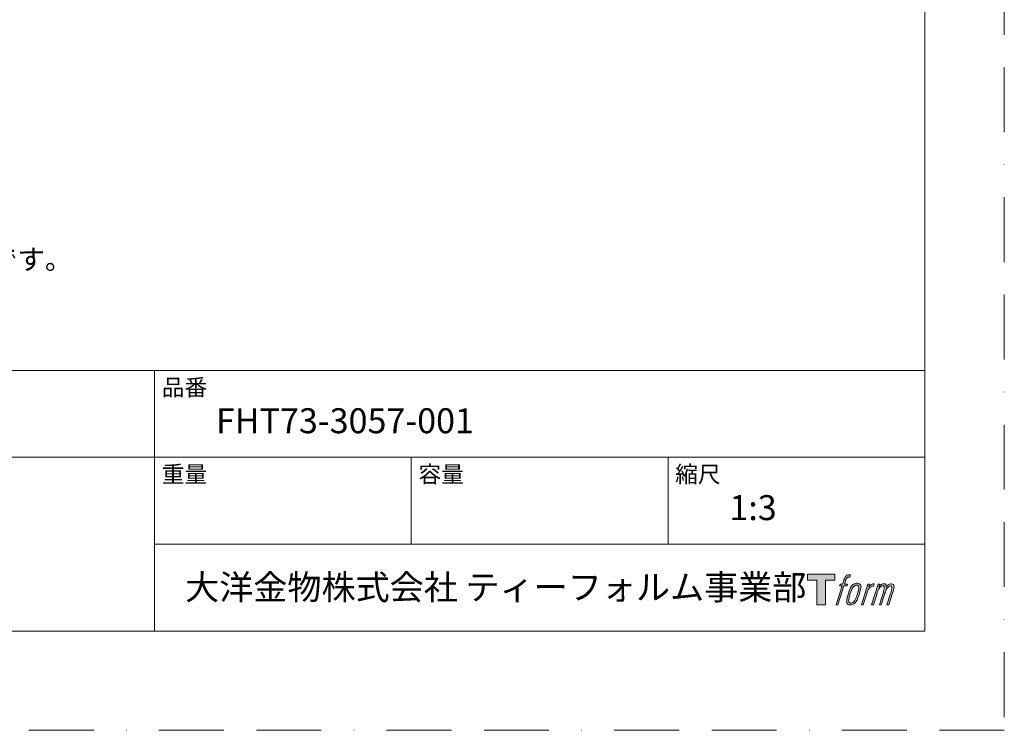
# Model space of a CAD drawing. Units: millimetres. Extents: x 0 to 630, y 0 to 891.
# Drawn here: x 341 to 630, y 0 to 209 of the extents above; entities that cross this region are included whole.
import ezdxf

# ---------------------------------------------------------------- set-up
doc = ezdxf.new("R2010")
doc.units = ezdxf.units.MM
doc.header["$LTSCALE"] = 1.5
doc.linetypes.add('BORDER', pattern=[44.45, 12.7, -6.35, 12.7, -6.35, 0, -6.35])
doc.layers.add('BORDER', color=4, linetype='BORDER', lineweight=20, plot=False)
doc.layers.add('MODEL', color=7, linetype='Continuous', lineweight=20)
doc.layers.add('TEMPLATE', color=7, linetype='Continuous', lineweight=20)
doc.styles.get("Standard").update_dxf_attribs({"font": 'txt', "bigfont": 'BIGFONT.SHX'})
doc.styles.add('ＭＳ ゴシック', font='msgothic.ttc', dxfattribs={"bigfont": 'ＭＳ ゴシック'})

msp = doc.modelspace()

# ---------------------------------------------------------------- hatches: boundary and pattern name
at = {"layer": 'TEMPLATE'}
h = msp.add_hatch(color=256, dxfattribs=at)
h.paths.add_polyline_path([(580.32, 45.81), (580.32, 44.04), (577.51, 44.04), (577.51, 36.81), (575.04, 36.81), (575.04, 44.04), (572.28, 44.04), (572.28, 45.81)])
edge = h.paths.add_edge_path()
edge.add_spline(control_points=[(584.08, 45.6), (584.43, 45.7), (584.88, 45.61), (584.88, 45.61), (584.88, 45.61), (584.66, 44.97), (584.66, 44.97), (584.66, 44.97), (584.22, 45.07), (583.88, 44.8), (583.62, 44.6), (583.45, 44.04), (583.38, 43.83), (583.38, 43.83), (583.09, 42.94), (583.09, 42.94), (583.09, 42.94), (584.05, 42.94), (584.05, 42.94), (584.05, 42.94), (583.9, 42.37), (583.9, 42.37), (583.9, 42.37), (582.94, 42.37), (582.94, 42.37), (582.94, 42.37), (581.21, 36.81), (581.21, 36.81), (581.21, 36.81), (580.67, 36.81), (580.67, 36.81), (580.67, 36.81), (582.4, 42.37), (582.4, 42.37), (582.4, 42.37), (581.69, 42.37), (581.69, 42.37), (581.69, 42.37), (581.84, 42.94), (581.84, 42.94), (581.84, 42.94), (582.56, 42.94), (582.56, 42.94), (582.56, 42.94), (582.81, 43.72), (582.81, 43.72), (583.01, 44.37), (583.19, 44.72), (583.34, 44.99), (583.49, 45.25), (583.78, 45.51), (584.08, 45.6)], knot_values=[0, 0, 0, 0, 1, 1, 1, 2, 2, 2, 3, 3, 3, 4, 4, 4, 5, 5, 5, 6, 6, 6, 7, 7, 7, 8, 8, 8, 9, 9, 9, 10, 10, 10, 11, 11, 11, 12, 12, 12, 13, 13, 13, 14, 14, 14, 15, 15, 15, 16, 16, 16, 17, 17, 17, 17], degree=3, periodic=1)
edge = h.paths.add_edge_path()
edge.add_spline(control_points=[(585.39, 42.6), (585.07, 42.18), (584.82, 41.8), (584.42, 40.61), (584.04, 39.52), (583.81, 38.73), (583.77, 37.77), (583.74, 37.05), (584.18, 36.81), (584.82, 36.81), (585.1, 36.81), (585.79, 36.83), (586.29, 37.44), (586.63, 37.87), (586.95, 38.32), (587.38, 39.78), (587.74, 41.01), (587.99, 41.8), (587.97, 42.25), (587.97, 42.25), (587.97, 42.25), (587.97, 42.25), (587.85, 43), (587.31, 43.16), (586.99, 43.16), (586.69, 43.16), (585.86, 43.21), (585.39, 42.6)], knot_values=[0, 0, 0, 0, 1, 1, 1, 2, 2, 2, 3, 3, 3, 4, 4, 4, 5, 5, 5, 6, 6, 6, 7, 7, 7, 8, 8, 8, 9, 9, 9, 9], degree=3, periodic=1)
edge = h.paths.add_edge_path()
edge.add_spline(control_points=[(589.94, 42.91), (589.94, 42.91), (590.49, 42.91), (590.49, 42.91), (590.49, 42.91), (590.25, 42.12), (590.25, 42.12), (590.43, 42.34), (590.73, 42.64), (590.99, 42.79), (591.37, 43.01), (591.59, 43.04), (591.83, 43.04), (591.83, 43.04), (591.59, 42.29), (591.59, 42.29), (591.44, 42.35), (590.97, 42.23), (590.7, 42.03), (590.46, 41.86), (590.29, 41.71), (590.09, 41.34), (589.89, 40.96), (589.74, 40.36), (589.47, 39.5), (589.47, 39.5), (588.63, 36.81), (588.63, 36.81), (588.63, 36.81), (588.09, 36.81), (588.09, 36.81), (588.09, 36.81), (589.94, 42.91), (589.94, 42.91)], knot_values=[0, 0, 0, 0, 1, 1, 1, 2, 2, 2, 3, 3, 3, 4, 4, 4, 5, 5, 5, 6, 6, 6, 7, 7, 7, 8, 8, 8, 9, 9, 9, 10, 10, 10, 11, 11, 11, 11], degree=3, periodic=1)
edge = h.paths.add_edge_path()
edge.add_spline(control_points=[(592.99, 42.92), (592.99, 42.92), (593.48, 42.92), (593.48, 42.92), (593.48, 42.92), (593.23, 42.12), (593.23, 42.12), (593.44, 42.46), (593.63, 42.61), (593.89, 42.8), (594.14, 42.99), (594.44, 43.02), (594.65, 43.02), (594.91, 43.02), (595.16, 42.97), (595.29, 42.69), (595.39, 42.47), (595.4, 42.44), (595.37, 42), (595.63, 42.45), (595.83, 42.65), (596.16, 42.83), (596.51, 43.02), (596.71, 43.04), (596.94, 43), (597.29, 42.95), (597.51, 42.83), (597.62, 42.45), (597.74, 42.08), (597.68, 41.88), (597.54, 41.28), (597.47, 41.01), (597.38, 40.68), (597.25, 40.29), (597.25, 40.29), (596.16, 36.81), (596.16, 36.81), (596.16, 36.81), (595.59, 36.81), (595.59, 36.81), (595.59, 36.81), (596.55, 39.86), (596.55, 39.86), (596.75, 40.49), (596.88, 40.96), (596.95, 41.25), (597.04, 41.61), (597.07, 41.73), (597.03, 42), (597, 42.24), (596.87, 42.4), (596.66, 42.4), (596.43, 42.4), (596.25, 42.38), (595.99, 42.12), (595.73, 41.86), (595.52, 41.55), (595.35, 41.2), (595.19, 40.85), (595.02, 40.4), (594.85, 39.86), (594.85, 39.86), (593.89, 36.81), (593.89, 36.81), (593.89, 36.81), (593.35, 36.81), (593.35, 36.81), (593.35, 36.81), (594.45, 40.29), (594.45, 40.29), (594.56, 40.66), (594.65, 40.96), (594.71, 41.2), (594.8, 41.61), (594.83, 41.88), (594.76, 42.12), (594.69, 42.37), (594.56, 42.43), (594.35, 42.43), (594.17, 42.43), (593.99, 42.35), (593.8, 42.2), (593.55, 42.01), (593.45, 41.85), (593.32, 41.67), (593.16, 41.42), (593.08, 41.25), (592.94, 40.89), (592.8, 40.52), (592.67, 40.09), (592.58, 39.8), (592.58, 39.8), (591.64, 36.81), (591.64, 36.81), (591.64, 36.81), (591.08, 36.81), (591.08, 36.81), (591.08, 36.81), (592.99, 42.92), (592.99, 42.92)], knot_values=[0, 0, 0, 0, 1, 1, 1, 2, 2, 2, 3, 3, 3, 4, 4, 4, 5, 5, 5, 6, 6, 6, 7, 7, 7, 8, 8, 8, 9, 9, 9, 10, 10, 10, 11, 11, 11, 12, 12, 12, 13, 13, 13, 14, 14, 14, 15, 15, 15, 16, 16, 16, 17, 17, 17, 18, 18, 18, 19, 19, 19, 20, 20, 20, 21, 21, 21, 22, 22, 22, 23, 23, 23, 24, 24, 24, 25, 25, 25, 26, 26, 26, 27, 27, 27, 28, 28, 28, 29, 29, 29, 30, 30, 30, 31, 31, 31, 32, 32, 32, 33, 33, 33, 33], degree=3, periodic=1)
edge = h.paths.add_edge_path(flags=16)
edge.add_spline(control_points=[(584.35, 37.95), (584.35, 38.37), (584.48, 39.13), (584.83, 40.14), (585.3, 41.51), (585.58, 42.01), (585.82, 42.25), (586.18, 42.61), (586.66, 42.62), (586.81, 42.61), (587.01, 42.58), (587.29, 42.45), (587.31, 42), (587.33, 41.62), (587.22, 40.91), (586.83, 39.78), (586.39, 38.48), (586.12, 37.96), (585.91, 37.74), (585.5, 37.32), (585.07, 37.36), (585.01, 37.36), (584.92, 37.36), (584.35, 37.45), (584.35, 37.95)], knot_values=[0, 0, 0, 0, 1, 1, 1, 2, 2, 2, 3, 3, 3, 4, 4, 4, 5, 5, 5, 6, 6, 6, 7, 7, 7, 8, 8, 8, 8], degree=3, periodic=1)

# ---------------------------------------------------------------- linework, layer by layer
at = {"layer": 'BORDER'}
msp.add_lwpolyline([(0, 0), (0, 891), (630, 891), (630, 0)], close=True, dxfattribs=at)
at = {"layer": 'TEMPLATE'}
for p, q in [((606.66, 105.64), (21.66, 105.64)), ((380.76, 29.14), (380.76, 105.64)), ((606.66, 80.14), (21.66, 80.14)), ((456.06, 54.64), (456.06, 80.14)), ((531.36, 54.64), (531.36, 80.14)), ((606.66, 54.64), (380.76, 54.64))]:
    msp.add_line(p, q, dxfattribs=at)
at = {"layer": 'TEMPLATE', "flags": 128}
msp.add_lwpolyline([(606.66, 869.14), (21.66, 869.14), (21.66, 29.14), (606.66, 29.14), (606.66, 869.14)], dxfattribs=at)
at = {"layer": 'TEMPLATE'}
msp.add_lwpolyline([(580.32, 45.81), (580.32, 44.04), (577.51, 44.04), (577.51, 36.81), (575.04, 36.81), (575.04, 44.04), (572.28, 44.04), (572.28, 45.81), (580.32, 45.81)], dxfattribs=at)
for points, knots in [([(584.08, 45.6), (584.43, 45.7), (584.88, 45.61), (584.88, 45.61), (584.88, 45.61), (584.66, 44.97), (584.66, 44.97), (584.66, 44.97), (584.22, 45.07), (583.88, 44.8), (583.62, 44.6), (583.45, 44.04), (583.38, 43.83), (583.38, 43.83), (583.09, 42.94), (583.09, 42.94), (583.09, 42.94), (584.05, 42.94), (584.05, 42.94), (584.05, 42.94), (583.9, 42.37), (583.9, 42.37), (583.9, 42.37), (582.94, 42.37), (582.94, 42.37), (582.94, 42.37), (581.21, 36.81), (581.21, 36.81), (581.21, 36.81), (580.67, 36.81), (580.67, 36.81), (580.67, 36.81), (582.4, 42.37), (582.4, 42.37), (582.4, 42.37), (581.69, 42.37), (581.69, 42.37), (581.69, 42.37), (581.84, 42.94), (581.84, 42.94), (581.84, 42.94), (582.56, 42.94), (582.56, 42.94), (582.56, 42.94), (582.81, 43.72), (582.81, 43.72), (583.01, 44.37), (583.19, 44.72), (583.34, 44.99), (583.49, 45.25), (583.78, 45.51), (584.08, 45.6)], [0, 0, 0, 0, 1, 1, 1, 2, 2, 2, 3, 3, 3, 4, 4, 4, 5, 5, 5, 6, 6, 6, 7, 7, 7, 8, 8, 8, 9, 9, 9, 10, 10, 10, 11, 11, 11, 12, 12, 12, 13, 13, 13, 14, 14, 14, 15, 15, 15, 16, 16, 16, 17, 17, 17, 17]), ([(585.39, 42.6), (585.07, 42.18), (584.82, 41.8), (584.42, 40.61), (584.04, 39.52), (583.81, 38.73), (583.77, 37.77), (583.74, 37.05), (584.18, 36.81), (584.82, 36.81), (585.1, 36.81), (585.79, 36.83), (586.29, 37.44), (586.63, 37.87), (586.95, 38.32), (587.38, 39.78), (587.74, 41.01), (587.99, 41.8), (587.97, 42.25), (587.97, 42.25), (587.97, 42.25), (587.97, 42.25), (587.85, 43), (587.31, 43.16), (586.99, 43.16), (586.69, 43.16), (585.86, 43.21), (585.39, 42.6)], [0, 0, 0, 0, 1, 1, 1, 2, 2, 2, 3, 3, 3, 4, 4, 4, 5, 5, 5, 6, 6, 6, 7, 7, 7, 8, 8, 8, 9, 9, 9, 9]), ([(584.35, 37.95), (584.35, 38.37), (584.48, 39.13), (584.83, 40.14), (585.3, 41.51), (585.58, 42.01), (585.82, 42.25), (586.18, 42.61), (586.66, 42.62), (586.81, 42.61), (587.01, 42.58), (587.29, 42.45), (587.31, 42), (587.33, 41.62), (587.22, 40.91), (586.83, 39.78), (586.39, 38.48), (586.12, 37.96), (585.91, 37.74), (585.5, 37.32), (585.07, 37.36), (585.01, 37.36), (584.92, 37.36), (584.35, 37.45), (584.35, 37.95)], [0, 0, 0, 0, 1, 1, 1, 2, 2, 2, 3, 3, 3, 4, 4, 4, 5, 5, 5, 6, 6, 6, 7, 7, 7, 8, 8, 8, 8]), ([(589.94, 42.91), (589.94, 42.91), (590.49, 42.91), (590.49, 42.91), (590.49, 42.91), (590.25, 42.12), (590.25, 42.12), (590.43, 42.34), (590.73, 42.64), (590.99, 42.79), (591.37, 43.01), (591.59, 43.04), (591.83, 43.04), (591.83, 43.04), (591.59, 42.29), (591.59, 42.29), (591.44, 42.35), (590.97, 42.23), (590.7, 42.03), (590.46, 41.86), (590.29, 41.71), (590.09, 41.34), (589.89, 40.96), (589.74, 40.36), (589.47, 39.5), (589.47, 39.5), (588.63, 36.81), (588.63, 36.81), (588.63, 36.81), (588.09, 36.81), (588.09, 36.81), (588.09, 36.81), (589.94, 42.91), (589.94, 42.91)], [0, 0, 0, 0, 1, 1, 1, 2, 2, 2, 3, 3, 3, 4, 4, 4, 5, 5, 5, 6, 6, 6, 7, 7, 7, 8, 8, 8, 9, 9, 9, 10, 10, 10, 11, 11, 11, 11]), ([(592.99, 42.92), (592.99, 42.92), (593.48, 42.92), (593.48, 42.92), (593.48, 42.92), (593.23, 42.12), (593.23, 42.12), (593.44, 42.46), (593.63, 42.61), (593.89, 42.8), (594.14, 42.99), (594.44, 43.02), (594.65, 43.02), (594.91, 43.02), (595.16, 42.97), (595.29, 42.69), (595.39, 42.47), (595.4, 42.44), (595.37, 42), (595.63, 42.45), (595.83, 42.65), (596.16, 42.83), (596.51, 43.02), (596.71, 43.04), (596.94, 43), (597.29, 42.95), (597.51, 42.83), (597.62, 42.45), (597.74, 42.08), (597.68, 41.88), (597.54, 41.28), (597.47, 41.01), (597.38, 40.68), (597.25, 40.29), (597.25, 40.29), (596.16, 36.81), (596.16, 36.81), (596.16, 36.81), (595.59, 36.81), (595.59, 36.81), (595.59, 36.81), (596.55, 39.86), (596.55, 39.86), (596.75, 40.49), (596.88, 40.96), (596.95, 41.25), (597.04, 41.61), (597.07, 41.73), (597.03, 42), (597, 42.24), (596.87, 42.4), (596.66, 42.4), (596.43, 42.4), (596.25, 42.38), (595.99, 42.12), (595.73, 41.86), (595.52, 41.55), (595.35, 41.2), (595.19, 40.85), (595.02, 40.4), (594.85, 39.86), (594.85, 39.86), (593.89, 36.81), (593.89, 36.81), (593.89, 36.81), (593.35, 36.81), (593.35, 36.81), (593.35, 36.81), (594.45, 40.29), (594.45, 40.29), (594.56, 40.66), (594.65, 40.96), (594.71, 41.2), (594.8, 41.61), (594.83, 41.88), (594.76, 42.12), (594.69, 42.37), (594.56, 42.43), (594.35, 42.43), (594.17, 42.43), (593.99, 42.35), (593.8, 42.2), (593.55, 42.01), (593.45, 41.85), (593.32, 41.67), (593.16, 41.42), (593.08, 41.25), (592.94, 40.89), (592.8, 40.52), (592.67, 40.09), (592.58, 39.8), (592.58, 39.8), (591.64, 36.81), (591.64, 36.81), (591.64, 36.81), (591.08, 36.81), (591.08, 36.81), (591.08, 36.81), (592.99, 42.92), (592.99, 42.92)], [0, 0, 0, 0, 1, 1, 1, 2, 2, 2, 3, 3, 3, 4, 4, 4, 5, 5, 5, 6, 6, 6, 7, 7, 7, 8, 8, 8, 9, 9, 9, 10, 10, 10, 11, 11, 11, 12, 12, 12, 13, 13, 13, 14, 14, 14, 15, 15, 15, 16, 16, 16, 17, 17, 17, 18, 18, 18, 19, 19, 19, 20, 20, 20, 21, 21, 21, 22, 22, 22, 23, 23, 23, 24, 24, 24, 25, 25, 25, 26, 26, 26, 27, 27, 27, 28, 28, 28, 29, 29, 29, 30, 30, 30, 31, 31, 31, 32, 32, 32, 33, 33, 33, 33])]:
    msp.add_open_spline(points, degree=3, knots=knots, dxfattribs=at)

# ---------------------------------------------------------------- texts
at = {"layer": 'MODEL', "insert": (39.45, 135.29), "char_height": 5.8787, "attachment_point": 7}
msp.add_mtext('\\fMS Gothic|b0|i0|c0|p34;\\W1.00204;*アジャスタープレートとは、仕上げ壁下地の裏面に固定する場合に使用する部品です。', dxfattribs=at)
at = {"layer": 'TEMPLATE', "attachment_point": 1, "line_spacing_factor": 0.782827, "style": 'ＭＳ ゴシック'}
for s, insert, char_height in [('品番', (382.86, 103.12), 4.887), ('{FHT73-3057-001}', (398.76, 94.54), 7.3298), ('重量', (382.86, 77.62), 4.887), ('容量', (458.16, 77.62), 4.887), ('縮尺', (533.46, 77.62), 4.887), ('{1:3}', (549.36, 69.04), 7.33), ('大洋金物株式会社 ティーフォルム事業部', (389.72, 45.67), 7.3298)]:
    msp.add_mtext(s, dxfattribs=dict(at, insert=insert, char_height=char_height))

doc.saveas('drawing.dxf')
